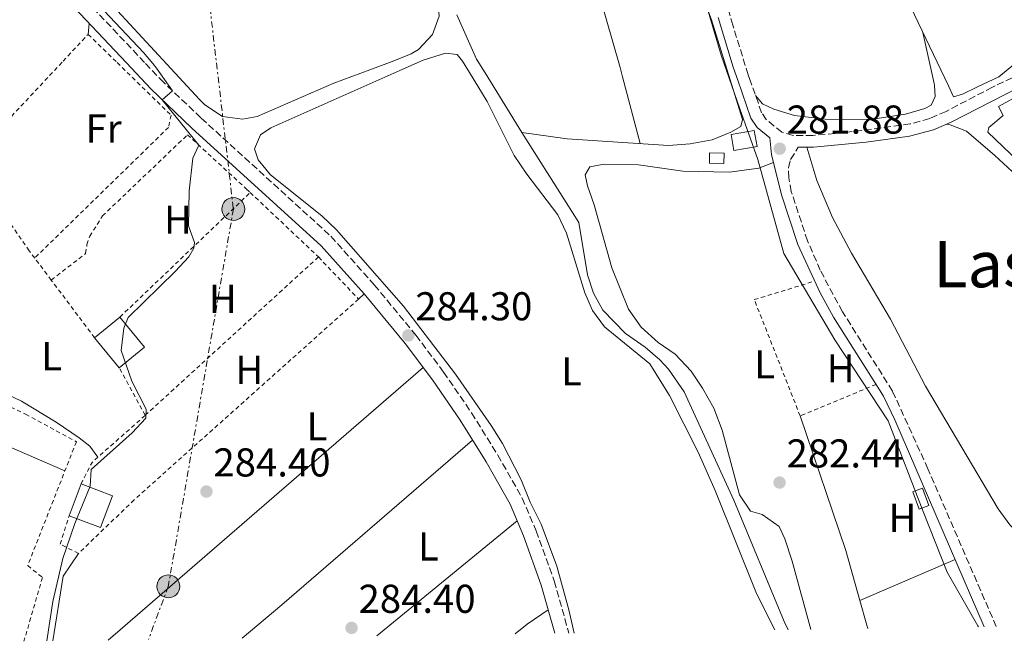
# Model space of a CAD drawing. Units: metres. Extents: x 605722 to 608414, y 4669105 to 4671436.
# Drawn here: x 607242 to 607488, y 4669106 to 4669261 of the extents above; entities that cross this region are included whole.
import ezdxf
from ezdxf.enums import TextEntityAlignment as Align

# ---------------------------------------------------------------- set-up
doc = ezdxf.new("R2010")
doc.units = ezdxf.units.M
doc.header["$MEASUREMENT"] = 0
for name, pattern in [('DGN Style 2', [1.7399219301090239, 1.043953158065414, -0.6959687720436097]), ('DGN Style 3', [2.435890702152634, 1.739921930109024, -0.6959687720436097]), ('DGN Style 7', [3.4798438602180486, 1.565929737098122, -0.6959687720436097, 0.5219765790327072, -0.6959687720436097])]:
    doc.linetypes.add(name, pattern=pattern)
for name, color, linetype, lineweight in [('Acequia sin especificar', 4, 'Continuous', 0), ('Camino', 7, 'DGN Style 3', 0), ('Cota de punto acotado terreno', 7, 'Continuous', 0), ('Curva de nivel intermedia', 30, 'Continuous', 0), ('Edificio', 1, 'Continuous', 13), ('Etiqueta de uso rústico', 92, 'Continuous', 0), ('Límite de Autonomía', 7, 'Continuous', 0), ('Línea  de muro-pared o tapia', 1, 'Continuous', 13), ('Línea de cambio de uso (parcela vista)', 92, 'Continuous', 0), ('Línea eléctrica', 6, 'DGN Style 7', 0), ('Margen derecho', 7, 'Continuous', 0), ('Poste tendido eléctrico', 7, 'Continuous', 0), ('Punto acotado terreno (símbolo)', 7, 'Continuous', 0), ('Tela metálica o alambrada', 7, 'DGN Style 2', 0), ('Texto de Área (paraje) menor', 7, 'Continuous', 0), ('Transformador', 7, 'Continuous', 0)]:
    doc.layers.add(name, color=color, linetype=linetype, lineweight=lineweight)
doc.styles.add('Style-Arial', font='arial.ttf')

# ---------------------------------------------------------------- blocks, each defined once
blk = doc.blocks.new('5PATER')
at = {"layer": 'Punto acotado terreno (símbolo)', "linetype": 'Continuous', "lineweight": 0}
h = blk.add_hatch(color=51, dxfattribs=at)
edge = h.paths.add_edge_path()
edge.add_ellipse((0, 0), major_axis=(-0.1095731443231308, -0.1110710700762829), ratio=0.9994222409660317, start_angle=0, end_angle=360)
blk = doc.blocks.new('5PELE')
at = {"layer": 'Transformador', "linetype": 'Continuous', "lineweight": 0}
h = blk.add_hatch(color=9, dxfattribs=at)
edge = h.paths.add_edge_path()
edge.add_arc((-2.000000476837158e-05, 0), 0.2850000000000001, 0, 360)
at = {"layer": 'Transformador', "color": 252, "linetype": 'Continuous', "lineweight": 0}
blk.add_circle((-2.000000476837158e-05, 0), 0.2850000000000001, dxfattribs=at)

msp = doc.modelspace()

# ---------------------------------------------------------------- linework, layer by layer
at = {"layer": 'Acequia sin especificar', "color": 4, "linetype": 'Continuous', "lineweight": 0}
for points in [[(607474.9400000004, 4669241.430000001, 281.4700000000012), (607473.6500000004, 4669244.119999999, 281.3800000000047), (607465.2000000002, 4669261.810000001, 280.8300000000018), (607441.6799999997, 4669312.130000001, 280.5099999999948), (607407.5499999998, 4669382.600000001, 280.5099999999948), (607387.1299999999, 4669419.210000001, 280.5800000000018), (607384.7000000002, 4669429.130000001, 280.5800000000018), (607381.5099999999, 4669445.890000001, 280.5800000000018), (607379.6900000004, 4669457.609999999, 280.5800000000018), (607377.6299999999, 4669488.050000001, 280.5800000000018)], [(607351.25, 4669261.800000001, 282.7599999999948), (607356.1299999999, 4669250.83, 282.320000000007), (607358.2699999996, 4669247.359999999, 282.320000000007), (607367.4100000003, 4669232.550000001, 282.320000000007), (607381.6299999999, 4669210.140000001, 282.9400000000023), (607383.8200000003, 4669197.050000001, 282.820000000007), (607385.2400000002, 4669192.529999999, 282.820000000007), (607387.5800000001, 4669188.310000001, 282.820000000007), (607393.25, 4669182.449999999, 282.820000000007), (607398.1100000005, 4669179.029999999, 282.820000000007), (607401.7800000003, 4669175.930000001, 282.8800000000047), (607403.9900000002, 4669173.58, 282.8800000000047), (607407.8399999999, 4669167.970000001, 282.8800000000047), (607420.1900000004, 4669140.960000001, 282.7599999999948), (607432.7699999996, 4669110.76, 282.7599999999948), (607433.75, 4669108.689999999, 282.7599999999948)]]:
    msp.add_polyline3d(points, dxfattribs=at)
at = {"layer": 'Camino', "color": 7, "linetype": 'DGN Style 3', "lineweight": 0}
for points in [[(607153.3299999967, 4669433.88, 285.5099999999948), (607154.9099999992, 4669427.399999999, 285.3999999999943), (607165.5500000009, 4669389.730000001, 286.5899999999966), (607176.9699999982, 4669360.170000002, 286.9100000000035), (607190.2199999985, 4669342.270000001, 286.8300000000017), (607198.969999999, 4669329.190000002, 286.800000000003), (607205.3700000006, 4669320.870000001, 286.7500000000001), (607212.1999999991, 4669312.899999999, 286.6699999999983), (607219.4400000012, 4669305.31, 286.5599999999977), (607243.9200000009, 4669281.370000001, 286.0399999999936), (607273.7299999992, 4669249.730000002, 285.1199999999955), (607277.4499999986, 4669245.789999999, 285.0099999999947), (607287.6099999996, 4669236.11, 284.7700000000042), (607319.8900000001, 4669206.7, 284.5299999999989), (607330.7100000007, 4669194.580000003, 284.3399999999965), (607341.0599999975, 4669182.06, 284.2899999999936), (607347.9499999983, 4669172.88, 284.3300000000019), (607354.9299999989, 4669162.690000001, 284.3699999999954), (607361.4600000001, 4669152.210000001, 284.3800000000046), (607367.5399999997, 4669141.469999999, 284.3699999999954), (607370.9899999986, 4669133.319999999, 284.2799999999989), (607375.4999999992, 4669120.84, 284.1900000000024), (607379.1299999993, 4669107.86, 284.1799999999931)], [(607500.6000000001, 4669251.25, 281.4400000000023), (607485.2800000003, 4669244.160000003, 281.8000000000029), (607484.6299999974, 4669243.820000002, 281.820000000007), (607473.0499999992, 4669237.780000003, 282.1300000000047), (607468.9799999989, 4669236.020000001, 282.1999999999971), (607464.1599999999, 4669234.649999999, 282.1999999999971), (607447.8399999987, 4669232.510000002, 282.1399999999994), (607439.9200000016, 4669231.810000001, 282.1300000000047), (607434.9699999985, 4669231.800000002, 281.9400000000024), (607432.1599999989, 4669232.600000001, 281.8800000000048), (607428.2800000008, 4669235.750000001, 281.8800000000048), (607427.1499999977, 4669237.460000001, 281.8800000000048), (607424.2799999998, 4669245.510000002, 281.550000000003), (607423.7999999992, 4669246.870000001, 281.4900000000052), (607419.9699999981, 4669259.250000002, 281.1399999999994), (607413.5300000008, 4669281.190000002, 281.3099999999977)], [(607485.5599999973, 4669109.470000001, 283.0200000000042), (607468.5599999988, 4669148.750000001, 283.0700000000071), (607459.7299999997, 4669168.13, 282.8300000000018), (607447.2699999987, 4669187.88, 282.3899999999995), (607441.73, 4669198.230000001, 282.229999999996), (607438.5499999992, 4669205.580000003, 282.0700000000069), (607434.5300000004, 4669217.809999999, 281.8800000000048), (607433.8799999978, 4669221.24, 281.8800000000048), (607433.8599999998, 4669223.75, 281.820000000007), (607434.3599999984, 4669225.830000003, 281.75), (607436.2800000005, 4669228.850000003, 281.9999999999999)]]:
    msp.add_polyline3d(points, dxfattribs=at)
at = {"layer": 'Curva de nivel intermedia', "color": 30, "linetype": 'Continuous', "lineweight": 0, "elevation": 285, "flags": 128}
msp.add_lwpolyline([(607235.3300000011, 4669292.640000001), (607273.2500000009, 4669252.470000001), (607275.5399999997, 4669249.679999998), (607276.4900000019, 4669248.529999999), (607280.4500000004, 4669242.930000001), (607277.9200000003, 4669240.689999999), (607286.9900000005, 4669229.409999999), (607285.4999999997, 4669226.17), (607284.6100000001, 4669217.970000001), (607284.4100000011, 4669209.26), (607285.9199999999, 4669205.109999998), (607285.7600000012, 4669203.699999998), (607284.5499999997, 4669201.589999998), (607281.1100000021, 4669197.949999999), (607269.3900000007, 4669186.460000001), (607268.3500000014, 4669183.779999998), (607267.7200000011, 4669178.269999999), (607270.3400000007, 4669170.609999998), (607273.8800000012, 4669163.65), (607273.85, 4669161.369999998), (607270.4099999999, 4669157.73), (607260.24, 4669148.61), (607259.9400000004, 4669144.41), (607256.1800000007, 4669135.140000001), (607253.1600000011, 4669126.430000001), (607250.6599999999, 4669115.76), (607249.1500000011, 4669105.9)], dxfattribs=at)
at = {"layer": 'Edificio', "color": 1, "linetype": 'Continuous', "lineweight": 13, "extrusion": (0.01007373637248644, 0.001704015106420035, 0.9999478067219384), "elevation": 14359.00137684864, "flags": 128}
msp.add_lwpolyline([(607392.3220727142, 4669211.330968217), (607386.5317620826, 4669210.350966795), (607385.8517965871, 4669214.370972632), (607391.6421072187, 4669215.350974054), (607392.3220727142, 4669211.330968217)], close=True, dxfattribs=at)
at = {"layer": 'Edificio', "color": 51, "linetype": 'Continuous', "lineweight": 13, "extrusion": (0.01007373637248644, 0.001704015106420035, 0.9999478067219384), "elevation": 14359.00137684864, "flags": 128}
msp.add_lwpolyline([(607386.5317620826, 4669210.350966795), (607385.8517965871, 4669214.370972632), (607391.6421072187, 4669215.350974054), (607392.3220727142, 4669211.330968217), (607386.5317620826, 4669210.350966795)], dxfattribs=at)
at = {"layer": 'Edificio', "color": 1, "linetype": 'Continuous', "lineweight": 13, "flags": 128}
for points, elevation in [([(607417.7800000003, 4669227.369999999), (607417.7199999997, 4669224.789999999), (607414.1299999999, 4669224.880000001), (607414.1900000004, 4669227.460000001), (607417.7800000003, 4669227.369999999)], 283.3999999999942), ([(607273.4900000002, 4669179.08), (607267.1900000004, 4669173.930000001), (607261.0599999996, 4669181.42), (607267.3700000001, 4669186.57), (607273.4900000002, 4669179.08)], 287.1999999999971)]:
    msp.add_lwpolyline(points, close=True, dxfattribs=dict(at, elevation=elevation))
at = {"layer": 'Edificio', "color": 51, "linetype": 'Continuous', "lineweight": 13, "flags": 128}
for points, elevation in [([(607417.7199999997, 4669224.789999999), (607414.1299999999, 4669224.880000001), (607414.1900000004, 4669227.460000001), (607417.7800000003, 4669227.369999999), (607417.7199999997, 4669224.789999999)], 283.3999999999942), ([(607261.0599999996, 4669181.42), (607267.3700000001, 4669186.57)], 287.1999999999971), ([(607267.3700000001, 4669186.57), (607273.4900000002, 4669179.08), (607267.1900000004, 4669173.930000001)], 287.1999999999971), ([(607267.1900000004, 4669173.930000001), (607261.0599999996, 4669181.42)], 287.1999999999971)]:
    msp.add_lwpolyline(points, dxfattribs=dict(at, elevation=elevation))
at = {"layer": 'Edificio', "color": 1, "linetype": 'Continuous', "lineweight": 13, "extrusion": (0.002906716311547935, 0.007757857185789901, 0.9999656827372474), "elevation": 38274.80610394586, "flags": 128}
msp.add_lwpolyline([(607262.1198165008, 4668985.641563113), (607259.1496255724, 4668977.731325074), (607251.3396585681, 4668980.661413022), (607254.2998495391, 4668988.571651287), (607262.1198165008, 4668985.641563113)], close=True, dxfattribs=at)
at = {"layer": 'Edificio', "color": 51, "linetype": 'Continuous', "lineweight": 13, "extrusion": (0.002906716311547935, 0.007757857185789901, 0.9999656827372474), "elevation": 38274.80610539921, "flags": 128}
msp.add_lwpolyline([(607254.2998495391, 4668988.571651287), (607262.1198165008, 4668985.641563113), (607259.1496255724, 4668977.731325074), (607251.3396585681, 4668980.661413022)], dxfattribs=at)
at = {"layer": 'Edificio', "color": 51, "linetype": 'Continuous', "lineweight": 13, "extrusion": (0.002904721084390226, 0.007762278303218475, 0.9999656542256665), "elevation": 38294.23731122717, "flags": 128}
msp.add_lwpolyline([(607251.3437522381, 4668980.501549544), (607254.3039430865, 4668988.411787855)], dxfattribs=at)
at = {"layer": 'Edificio', "color": 1, "linetype": 'Continuous', "lineweight": 13, "extrusion": (-0.0948079651148249, -0.03563547644266129, 0.9948575589346904), "elevation": -223696.3703309505, "flags": 128}
msp.add_lwpolyline([(-4156869.957844448, 2200062.565148584), (-4156869.956280727, 2200059.998107963), (-4156874.560680795, 2200059.998107962), (-4156874.562244519, 2200062.565148584), (-4156869.957844448, 2200062.565148584)], close=True, dxfattribs=at)
at = {"layer": 'Edificio', "color": 51, "linetype": 'Continuous', "lineweight": 13, "extrusion": (-0.0948079651148249, -0.03563547644266129, 0.9948575589346904), "elevation": -223696.3703309505, "flags": 128}
msp.add_lwpolyline([(-4156874.562244519, 2200062.565148584), (-4156874.560680795, 2200059.998107962), (-4156869.956280727, 2200059.998107963), (-4156869.957844448, 2200062.565148584), (-4156874.562244519, 2200062.565148584)], dxfattribs=at)
at = {"layer": 'Límite de Autonomía', "color": 7, "linetype": 'Continuous', "lineweight": 0}
msp.add_polyline3d([(607481.129999999, 4669109.41, 283.0300000000001), (607481, 4669109.699999999, 283.0300000000001), (607473.3099999987, 4669123.010000002, 283.0300000000001), (607467.3900000006, 4669138.13, 283.04), (607458.6499999985, 4669160.690000001, 282.9), (607445.3299999982, 4669180.88, 282.5), (607432.6499999985, 4669202.359999999, 282.04), (607426.1900000013, 4669225.84, 281.62), (607421.6799999997, 4669238.449999999, 282.26), (607417.0399999992, 4669251.82, 282.27), (607403.620000001, 4669297.38, 282.23), (607394.1700000018, 4669336.170000002, 282.34), (607393.6499999985, 4669368.13, 281.88), (607389.0899999999, 4669392.280000002, 281.6), (607378.7699999996, 4669427.239999998, 281.61), (607377.3399999999, 4669434.32, 281.61)], dxfattribs=at)
at = {"layer": 'Línea  de muro-pared o tapia', "color": 1, "linetype": 'Continuous', "lineweight": 13, "extrusion": (-0.04103315725687885, -0.02107108074100282, 0.9989355782841747), "elevation": -123030.3266501391, "flags": 128}
msp.add_lwpolyline([(-3876096.013595368, 2670497.367710344), (-3876098.50919149, 2670497.367710344), (-3876098.716436565, 2670504.305062107)], dxfattribs=at)
at = {"layer": 'Línea de cambio de uso (parcela vista)', "color": 92, "linetype": 'Continuous', "lineweight": 0, "elevation": 285.4799999999959, "flags": 128}
msp.add_lwpolyline([(607259.4400000004, 4669256.970000001), (607259.75, 4669259.66)], dxfattribs=at)
at = {"layer": 'Línea de cambio de uso (parcela vista)', "color": 92, "linetype": 'Continuous', "lineweight": 0, "extrusion": (-0.1858656568133656, -0.184498997728876, 0.9650979626205708), "elevation": -974068.3457046, "flags": 128}
msp.add_lwpolyline([(-2885919.860795815, 3590661.26129747), (-2885919.860795815, 3590663.246870436)], dxfattribs=at)
at = {"layer": 'Línea de cambio de uso (parcela vista)', "color": 92, "linetype": 'Continuous', "lineweight": 0, "extrusion": (0.6515359669947876, -0.7529607099629406, 0.09247190364792775), "elevation": -3119972.562809872, "flags": 128}
msp.add_lwpolyline([(3514498.729513938, 290036.8447732594), (3514398.895907583, 290036.7744720394), (3514394.990005774, 290036.7142138507)], dxfattribs=at)
at = {"layer": 'Línea de cambio de uso (parcela vista)', "color": 92, "linetype": 'Continuous', "lineweight": 0, "extrusion": (-0.06117337883329629, -0.01416324534181162, 0.998026663072438), "elevation": -103007.2317690022, "flags": 128}
msp.add_lwpolyline([(-4411773.211966391, 1641733.326098541), (-4411786.108172943, 1641732.687477664), (-4411821.324443285, 1641729.183821984)], dxfattribs=at)
at = {"layer": 'Línea de cambio de uso (parcela vista)', "color": 92, "linetype": 'Continuous', "lineweight": 0, "extrusion": (0.5153967639107785, -0.6033238942435643, 0.6085774021314609), "elevation": -2503811.382113932, "flags": 128}
msp.add_lwpolyline([(3494466.139401713, 1920677.581514728), (3494479.00254058, 1920677.35467006), (3494541.789307747, 1920677.934384211)], dxfattribs=at)
at = {"layer": 'Línea de cambio de uso (parcela vista)', "color": 92, "linetype": 'Continuous', "lineweight": 0, "extrusion": (-0.005982910822431266, -0.004921454302110082, 0.9999699915825689), "elevation": -26328.44536903121, "flags": 128}
msp.add_lwpolyline([(607357.0903161984, 4669062.810115521), (607322.198846623, 4669034.109767948)], dxfattribs=at)
at = {"layer": 'Línea de cambio de uso (parcela vista)', "color": 92, "linetype": 'Continuous', "lineweight": 0, "extrusion": (-0.1992997935397581, 0.0350156198041421, 0.9793127685600457), "elevation": 42745.57366608454, "flags": 128}
msp.add_lwpolyline([(-4703749.5809908, -205465.921124686), (-4703765.925688556, -205466.1682183472), (-4703772.126588178, -205463.3513506083)], dxfattribs=at)
at = {"layer": 'Línea de cambio de uso (parcela vista)', "color": 92, "linetype": 'Continuous', "lineweight": 0, "extrusion": (0.0003561116341915043, 0.0001528984170112259, 0.9999999249032862), "elevation": 1213.251011462144, "flags": 128}
msp.add_lwpolyline([(607451.4804925821, 4669115.858972965), (607475.1906946395, 4669126.039073084)], dxfattribs=at)
at = {"layer": 'Línea de cambio de uso (parcela vista)', "color": 92, "linetype": 'Continuous', "lineweight": 0, "extrusion": (-0.9615957814645542, -0.2731287368792675, 0.02709697695887158), "elevation": -1859384.99844757, "flags": 128}
msp.add_lwpolyline([(-4325470.742511427, 50685.42366638956), (-4325471.616123563, 50685.37364802328), (-4325478.019838716, 50685.35374071351)], dxfattribs=at)
at = {"layer": 'Línea de cambio de uso (parcela vista)', "color": 92, "linetype": 'Continuous', "lineweight": 0, "extrusion": (-0.5278457914531165, 0.6584059112814099, 0.5365449435368199), "elevation": 2753724.680127603, "flags": 128}
msp.add_lwpolyline([(-3394428.16463704, -1750519.175637787), (-3394432.033010438, -1750519.080836652), (-3394438.351322758, -1750518.215776287)], dxfattribs=at)
at = {"layer": 'Línea de cambio de uso (parcela vista)', "color": 92, "linetype": 'Continuous', "lineweight": 0}
for points in [[(607474.9400000004, 4669241.430000001, 281.4700000000012), (607477.1399999997, 4669242.109999999, 281.9100000000035), (607480.9299999997, 4669243.92, 281.8099999999977), (607486.1600000003, 4669246.42, 281.6600000000035), (607490.3600000005, 4669249.789999999, 281.6000000000058), (607492.5599999996, 4669253.310000001, 281.5299999999988), (607492.7599999999, 4669255.380000001, 281.5299999999988), (607492.3300000001, 4669258.180000001, 281.5299999999988), (607472.3899999997, 4669296.119999999, 281.429999999993), (607464.1399999997, 4669312.92, 281.2700000000041), (607449.1799999997, 4669347.550000001, 280.8699999999953), (607434.4800000006, 4669384.27, 280.8300000000018), (607428.9100000003, 4669390.92, 280.8300000000018), (607389.6699999999, 4669444.210000001, 281.0800000000018), (607387.4000000004, 4669446.359999999, 281.0800000000018), (607385.4500000002, 4669447.09, 281.0800000000018), (607383.0800000001, 4669446.560000001, 281.0200000000041), (607381.5099999999, 4669445.890000001, 280.5800000000018)], [(607394.2774, 4669359.3095, 282.0773000000045), (607395.0599999996, 4669351.189999999, 282.3300000000018), (607396.3899999997, 4669335.07, 282.3300000000018), (607400.6900000004, 4669308.199999999, 282.3300000000018), (607402.9500000002, 4669297.460000001, 282.3300000000018), (607406.9600000001, 4669281.859999999, 282.3300000000018), (607408.6100000005, 4669276.529999999, 282.3300000000018), (607414.6299999999, 4669260.630000001, 282.2700000000041), (607419.3099999996, 4669245.65, 282.2700000000041), (607422.4000000004, 4669235.77, 282.2700000000041), (607421.9400000004, 4669234.039999999, 282.2700000000041), (607419.4400000004, 4669232.59, 282.2700000000041), (607414.8200000003, 4669230.689999999, 282.2100000000065), (607409.3899999997, 4669229.67, 282.1499999999942), (607403.9800000006, 4669229.310000001, 282.0899999999965), (607378.6900000004, 4669230.92, 282.0299999999988), (607367.4100000003, 4669232.550000001, 282.6499999999942)], [(607363.3246999999, 4669353.6209, 282.4369000000006), (607364.1399999997, 4669350.230000001, 282.4600000000065), (607368.7300000006, 4669333.699999999, 282.4600000000065), (607376.5599999996, 4669302.210000001, 282.4600000000065), (607391.9199999999, 4669248.730000001, 282.6300000000047), (607392.54, 4669246.4, 282.5599999999977), (607396.9400000004, 4669229.76, 282.070000000007)], [(607238.0999999996, 4669300.15, 284.2400000000052), (607243.79, 4669304.180000001, 284.2400000000052), (607260.7199999997, 4669314.82, 284.2700000000041), (607276.8799999999, 4669324.350000001, 284.3500000000058), (607300.54, 4669337.15, 284.4700000000012), (607313.2199999997, 4669343.08, 284.3600000000006), (607315.7599999999, 4669344.050000001, 284.3600000000006), (607317.4500000002, 4669344.109999999, 284.3600000000006), (607320.6500000004, 4669342.199999999, 284.3000000000029), (607324.4800000006, 4669334.67, 284.2400000000052), (607326.5899999999, 4669329.449999999, 284.2100000000065), (607329.2699999996, 4669321.15, 284.1699999999983), (607338.5800000001, 4669286.75, 284.0200000000041), (607342.7800000003, 4669274.980000001, 283.9799999999959), (607346.4600000001, 4669266.130000001, 283.9799999999959), (607346.8700000001, 4669261.51, 284.0500000000029), (607345.2300000006, 4669256.92, 284.0500000000029), (607341.7400000002, 4669253.199999999, 284.0500000000029), (607339.8499999996, 4669252.130000001, 284.0500000000029), (607335.1900000004, 4669250.25, 284.0500000000029), (607329.5999999996, 4669248.16, 284.0500000000029), (607320.6299999999, 4669244.810000001, 284.0500000000029), (607301.5099999999, 4669236.5, 284.0500000000029), (607297.8499999996, 4669235.869999999, 284.1100000000006)], [(607297.8499999996, 4669235.869999999, 284.1100000000006), (607292.9000000004, 4669236.52, 284.1100000000006), (607288.5, 4669239.449999999, 284.1100000000006), (607287.1900000004, 4669240.779999999, 284.1100000000006), (607279.0700000003, 4669249.58, 284.2599999999948), (607266.7999999998, 4669262.869999999, 284.4900000000052), (607244.1299999999, 4669286.600000001, 284.3500000000058), (607236.7699999996, 4669294.800000001, 284.2400000000052)], [(607467.3099999996, 4669257.4, 281.1999999999971), (607470.1200000001, 4669244.699999999, 281.1999999999971), (607470.1600000003, 4669244.220000001, 281.1999999999971), (607470.3899999997, 4669241.460000001, 281.1999999999971), (607469.3399999999, 4669239.33, 281.1999999999971), (607467.7800000003, 4669238.470000001, 281.1999999999971), (607462.9800000006, 4669237.08, 281.1999999999971), (607454.2100000001, 4669235.77, 281.1999999999971), (607442.9699999997, 4669235.880000001, 281.1999999999971), (607435.3099999996, 4669236.779999999, 281.1999999999971), (607430.2199999997, 4669238.359999999, 281.1999999999971), (607427.3499999996, 4669239.65, 281.1999999999971), (607425.6299999999, 4669241.720000001, 281.6999999999971)], [(607430.4199999999, 4669108.640000001, 283.1600000000035), (607425.8499999996, 4669117.699999999, 283.1600000000035), (607415.5599999996, 4669143.350000001, 283.0899999999965), (607411.3399999999, 4669152.91, 283.0299999999988), (607404.1699999999, 4669167.060000001, 282.8999999999942), (607399.3200000003, 4669174.91, 282.8399999999965), (607387.9900000002, 4669184.16, 282.8399999999965), (607385.04, 4669188.199999999, 282.8399999999965), (607383.1299999999, 4669192.560000001, 282.8399999999965), (607378.5800000001, 4669207.49, 282.8399999999965), (607376.4199999999, 4669212, 282.8399999999965), (607368.7199999997, 4669222.130000001, 282.8600000000006), (607365.5199999996, 4669226.84, 282.8999999999942), (607358.8099999996, 4669240.26, 283.2599999999948), (607354.3799999999, 4669247.470000001, 283.2799999999988), (607352.6500000004, 4669250.279999999, 283.2899999999936), (607351.3300000001, 4669251.939999999, 283.2899999999936), (607348.4000000004, 4669252.310000001, 283.2899999999936), (607342.8700000001, 4669250.529999999, 283.2200000000012), (607337.0599999996, 4669247.960000001, 283.1900000000023), (607304.9699999997, 4669233.730000001, 283.0299999999988), (607302.4000000004, 4669231.939999999, 283.0299999999988), (607300.8399999999, 4669228.470000001, 283.0299999999988), (607301.75, 4669225.74, 283.0899999999965), (607304.8300000001, 4669221.960000001, 283.0899999999965), (607317.6699999999, 4669211.810000001, 283.0899999999965), (607321.2599999999, 4669208.33, 283.0899999999965), (607337.9900000002, 4669189.310000001, 283.0899999999965), (607350.9299999997, 4669172.33, 283.0899999999965), (607359.79, 4669159.57, 283.0899999999965), (607362.5999999996, 4669155.060000001, 283.0899999999965), (607367.3099999996, 4669146, 283.0899999999965), (607369.5, 4669140.5, 283.0899999999965), (607372.2199999997, 4669134.970000001, 283.0899999999965), (607376.1900000004, 4669124.52, 283.0899999999965), (607379.1100000005, 4669113.66, 283.0899999999965), (607380.4299999997, 4669107.880000001, 283.1100000000006)], [(607261.9100000003, 4669151.680000001, 285.3500000000058), (607259.8499999996, 4669154.430000001, 285.6600000000035), (607257.2300000006, 4669156.449999999, 285.8500000000058), (607251.4600000001, 4669160.42, 285.9799999999959), (607242.9000000004, 4669165.609999999, 285.9700000000012), (607232.7100000001, 4669170.439999999, 286.0099999999948), (607205.6100000005, 4669181.67, 286.2299999999959), (607192.3399999999, 4669189.189999999, 286.679999999993), (607178.29, 4669196.189999999, 286.8000000000029), (607175.4000000004, 4669198.32, 286.7400000000052), (607174.6900000004, 4669199.57, 286.679999999993), (607174.8899999997, 4669201.730000001, 286.679999999993), (607175.7300000006, 4669203.91, 286.6100000000006), (607178.9900000002, 4669209.619999999, 286.5500000000029), (607195.3200000003, 4669228.550000001, 286.5200000000041), (607212.0800000001, 4669249.289999999, 286.929999999993)], [(607473.2199999997, 4669234.630000001, 282.1499999999942), (607474.0800000001, 4669234.439999999, 282.6600000000035), (607478.1299999999, 4669232.880000001, 282.5899999999965), (607485.1900000004, 4669226.83, 282.5899999999965), (607508.9199999999, 4669204.91, 282.6600000000035), (607521.8099999996, 4669192.65, 282.4700000000012), (607525.1799999997, 4669188.949999999, 282.4700000000012), (607528.1699999999, 4669184.289999999, 282.4700000000012), (607530.9100000003, 4669179.32, 282.4700000000012), (607533.6699999999, 4669171.850000001, 282.4700000000012), (607535.4199999999, 4669160.869999999, 282.4700000000012), (607537.4699999997, 4669155.710000001, 282.4700000000012), (607540.0899999999, 4669151.449999999, 282.4700000000012), (607546.4000000004, 4669146.439999999, 282.4700000000012), (607549.8899999997, 4669142.369999999, 282.3999999999942), (607552.4900000002, 4669138.100000001, 282.3500000000058), (607556.9400000004, 4669128.52, 282.3399999999965), (607559.9000000004, 4669123.050000001, 282.3500000000058), (607566.7699999996, 4669110.699999999, 282.429999999993)], [(607487.2599999999, 4669236.779999999, 281.4900000000052), (607483.6699999999, 4669233.779999999, 281.6199999999953), (607483.4600000001, 4669232.65, 281.679999999993), (607509.8499999996, 4669207.350000001, 281.8099999999977), (607512.0499999998, 4669205.430000001, 281.8099999999977), (607513.9900000002, 4669204.27, 281.8099999999977), (607517.3499999996, 4669203.32, 281.8099999999977), (607518.6399999997, 4669203.480000001, 281.8099999999977), (607521.5899999999, 4669204.58, 282.25)], [(607494.4600000001, 4669128.92, 282.3999999999942), (607488.9699999997, 4669134.800000001, 282.5899999999965), (607486, 4669138.82, 282.7100000000065), (607467.9500000002, 4669169.380000001, 282.5899999999965), (607459.2000000002, 4669186.060000001, 282.3999999999942), (607449.5499999998, 4669202.5, 282.0200000000041), (607444.7999999998, 4669211.350000001, 281.7400000000052), (607440.8799999999, 4669220.550000001, 281.6900000000023), (607438.3899999997, 4669228.850000001, 282.0800000000018)], [(607430.0999999996, 4669225.100000001, 281.8800000000047), (607426.4299999997, 4669223.619999999, 281.4400000000023), (607419.1699999999, 4669222.66, 281.5), (607407.5599999996, 4669222.939999999, 281.75), (607396.5099999999, 4669224.439999999, 281.75), (607387.9000000004, 4669224.609999999, 281.8800000000047), (607384.3700000001, 4669223.99, 281.8800000000047), (607383.1799999997, 4669222.02, 281.8800000000047), (607383.7699999996, 4669219.26, 281.8800000000047), (607385.4199999999, 4669214.539999999, 281.8800000000047), (607389.8600000005, 4669198.84, 281.8800000000047), (607393.9900000002, 4669188.560000001, 281.9400000000023), (607397.1200000001, 4669184.08, 281.9400000000023), (607401.3799999999, 4669180.26, 281.9400000000023), (607405.6299999999, 4669177.310000001, 282.0099999999948), (607409.5599999996, 4669173.08, 282.070000000007), (607412.4100000003, 4669168.890000001, 282.070000000007), (607415.25, 4669163.9, 282.320000000007), (607417.3499999996, 4669158.390000001, 282.320000000007), (607421.6699999999, 4669142.300000001, 282.6399999999995), (607424.3799999999, 4669138.230000001, 282.6399999999995), (607427.2400000002, 4669137.369999999, 282.6399999999995), (607431.54, 4669134.369999999, 282.6399999999995), (607432.9000000004, 4669131.34, 282.6999999999971), (607434.7400000002, 4669125.810000001, 282.8300000000018), (607439.4199999999, 4669108.779999999, 282.8800000000047)], [(607188.1799999997, 4669144.130000001, 286.3699999999953), (607209.3899999997, 4669138.15, 285.9900000000052), (607211.0999999996, 4669137.430000001, 285.9900000000052), (607213.7000000002, 4669138.369999999, 285.9900000000052), (607213.8899999997, 4669140.24, 285.9900000000052), (607213.0099999999, 4669146.390000001, 285.9900000000052), (607212.9900000002, 4669150.17, 285.9900000000052), (607213.4400000004, 4669154.27, 285.9900000000052), (607216.0999999996, 4669164.560000001, 285.9900000000052), (607253.6600000003, 4669148.24, 286.1199999999953)]]:
    msp.add_polyline3d(points, dxfattribs=at)
at = {"layer": 'Línea eléctrica', "color": 6, "linetype": 'DGN Style 7', "lineweight": 0}
msp.add_polyline3d([(607244.1900000018, 4669657.739999999, 280.7799999999988), (607295.620000001, 4669213.470000001, 284.8099999999977), (607279.4200000028, 4669119.489999999, 284.2599999999948), (607274.4800000007, 4669106.280000002, 284.25)], dxfattribs=at)
at = {"layer": 'Margen derecho', "color": 7, "linetype": 'Continuous', "lineweight": 0}
for points in [[(607185.9200000024, 4669342.420000004, 286.8399999999966), (607187.469999999, 4669340.330000003, 286.8300000000017), (607196.2399999977, 4669327.230000001, 286.800000000003), (607202.7600000022, 4669318.75, 286.7500000000001), (607209.699999998, 4669310.640000001, 286.6699999999983), (607217.0499999995, 4669302.940000002, 286.5599999999977), (607241.5100000014, 4669279.000000002, 286.0399999999936), (607268.9799999994, 4669249.870000003, 285.1900000000024), (607275.0599999991, 4669243.410000001, 285.0099999999947), (607285.3099999975, 4669233.640000001, 284.7700000000042), (607317.4899999973, 4669204.330000003, 284.5299999999989), (607328.1499999992, 4669192.390000001, 284.3399999999965), (607338.4099999988, 4669179.970000001, 284.2899999999936), (607345.2100000003, 4669170.91, 284.3300000000019), (607352.1000000014, 4669160.850000002, 284.3699999999954), (607358.5599999988, 4669150.49, 284.3800000000046), (607364.52, 4669139.980000001, 284.3699999999954), (607367.8500000006, 4669132.09, 284.2799999999989), (607372.2800000005, 4669119.81, 284.1900000000024), (607375.64, 4669107.809999999, 284.1799999999931)], [(607482.550000001, 4669109.430000001, 283.0200000000042), (607460.3299999988, 4669160.940000001, 283.0200000000042), (607457.4799999989, 4669166.880000001, 282.8300000000018), (607445.0500000013, 4669186.57, 282.3899999999995), (607441.73, 4669192.609999999, 282.3200000000071), (607436.1599999998, 4669204.640000002, 282.0700000000069), (607432.0799999983, 4669217, 281.8800000000048), (607429.6099999985, 4669227.070000002, 281.8800000000048), (607429.1900000006, 4669231.210000001, 281.8800000000048), (607426.0599999991, 4669233.75, 281.8800000000048), (607424.480000001, 4669236.140000002, 281.8800000000048), (607421.1999999997, 4669245.600000001, 281.5000000000001), (607420.0899999988, 4669248.770000001, 281.3699999999953), (607416.3099999991, 4669261.16, 281.1199999999953)], [(607502.0199999994, 4669248.65, 281.4400000000023), (607491.0599999981, 4669243.670000004, 281.6900000000024), (607491, 4669243.640000001, 281.6900000000024), (607474.3099999976, 4669235.100000002, 282.1300000000047), (607469.949999999, 4669233.219999999, 282.1999999999971), (607463.9899999978, 4669231.609999999, 282.1999999999971), (607453.1600000006, 4669230.090000002, 282.1300000000047), (607440.0599999981, 4669228.859999999, 282.1300000000047), (607436.2800000005, 4669228.850000003, 281.9999999999999)]]:
    msp.add_polyline3d(points, dxfattribs=at)
at = {"layer": 'Tela metálica o alambrada', "color": 7, "linetype": 'DGN Style 2', "lineweight": 0, "extrusion": (0.008214159705561669, 0.007849648458180898, 0.9999354532165637), "elevation": 41925.82584931738, "flags": 128}
msp.add_lwpolyline([(607244.5306918819, 4669001.31410409), (607276.9837864067, 4669032.325059505)], dxfattribs=at)
at = {"layer": 'Tela metálica o alambrada', "color": 7, "linetype": 'DGN Style 2', "lineweight": 0, "extrusion": (0.001866191436148446, -0.001763979537835541, 0.9999967028474214), "elevation": -6818.40748413094, "flags": 128}
msp.add_lwpolyline([(607298.2312523316, 4669212.816891257), (607315.2113347348, 4669196.766866285)], dxfattribs=at)
at = {"layer": 'Tela metálica o alambrada', "color": 7, "linetype": 'DGN Style 2', "lineweight": 0, "elevation": 286.179999999993, "flags": 128}
for points in [[(607250.29, 4669195.76), (607246.1500000004, 4669201.27)], [(607261.0599999996, 4669181.42), (607250.29, 4669195.76)]]:
    msp.add_lwpolyline(points, dxfattribs=at)
at = {"layer": 'Tela metálica o alambrada', "color": 7, "linetype": 'DGN Style 2', "lineweight": 0, "extrusion": (0.007198829433947122, 0.006582788603302758, 0.9999524207425997), "elevation": 35392.92313272173, "flags": 128}
msp.add_lwpolyline([(607299.0137495465, 4669069.709610757), (607255.8907634948, 4669030.278756418)], dxfattribs=at)
at = {"layer": 'Tela metálica o alambrada', "color": 7, "linetype": 'DGN Style 2', "lineweight": 0, "extrusion": (0.02243243334607962, -0.04088993628835423, 0.9989118074407309), "elevation": -177014.254759442, "flags": 128}
msp.add_lwpolyline([(2778188.032368724, 3797392.964947694), (2778188.032368724, 3797406.472941624)], dxfattribs=at)
at = {"layer": 'Tela metálica o alambrada', "color": 7, "linetype": 'DGN Style 2', "lineweight": 0, "extrusion": (-0.1037755464260893, 0.1223761600174293, 0.9870434192189093), "elevation": 508655.8107026577, "flags": 128}
msp.add_lwpolyline([(-3482986.296316262, -3127259.623525109), (-3482991.858052213, -3127261.9918142), (-3483009.543771553, -3127262.365754583)], dxfattribs=at)
at = {"layer": 'Tela metálica o alambrada', "color": 7, "linetype": 'DGN Style 2', "lineweight": 0}
for points in [[(607246.1500000004, 4669201.27, 286.179999999993), (607244.7699999996, 4669203.100000001, 286.179999999993), (607229.6699999999, 4669225.100000001, 286.25), (607253.2199999997, 4669250.310000001, 285.6399999999995), (607259.4400000004, 4669256.970000001, 285.4799999999959), (607266.6699999999, 4669249.930000001, 285.5299999999988), (607280.1100000005, 4669236.84, 285.6100000000006), (607279.4600000001, 4669233.800000001, 285.6100000000006), (607246.1500000004, 4669201.27, 286.179999999993)], [(607250.29, 4669195.76, 285.8000000000029), (607258.8399999999, 4669202.42, 285.6699999999983), (607259.1699999999, 4669204.66, 285.4799999999959), (607259.8600000005, 4669206.699999999, 285.4799999999959), (607263.04, 4669211.75, 285.4799999999959), (607284.2000000002, 4669231.970000001, 285.2299999999959), (607298.8399999999, 4669218.5, 284.6600000000035), (607299.8200000003, 4669217.58, 284.6600000000035)], [(607316.7999999998, 4669201.529999999, 284.7799999999988), (607326.79, 4669191.039999999, 284.3999999999942), (607270.9100000003, 4669141.029999999, 285.1600000000035), (607257.0499999998, 4669127.689999999, 285.2200000000012), (607252.4800000006, 4669130.029999999, 285.4100000000035), (607254.7400000002, 4669137.09, 286.0399999999936)], [(607455.6299999999, 4669169.810000001, 282.7700000000041), (607436.7400000002, 4669161.930000001, 282.7700000000041), (607425.3200000003, 4669190.91, 282.1300000000047), (607440.3799999999, 4669195.529999999, 282.2599999999948)], [(607179.0499999998, 4669162.730000001, 289.3500000000058), (607174.04, 4669163.949999999, 288.2100000000065), (607172.4199999999, 4669171.77, 288.2799999999988), (607170.8300000001, 4669194.09, 287.5099999999948), (607209.0899999999, 4669176.050000001, 288.1499999999942), (607210.1500000004, 4669177.92, 287.9600000000065), (607243.8899999997, 4669162.41, 287.8300000000018), (607256.5199999996, 4669155.529999999, 286.9400000000023), (607244.4100000003, 4669124.65, 287.5099999999948), (607248.0800000001, 4669121.730000001, 287.1999999999971), (607243.4699999997, 4669105.810000001, 287.3600000000006)]]:
    msp.add_polyline3d(points, dxfattribs=at)

# ---------------------------------------------------------------- block references
at = {"layer": 'Poste tendido eléctrico', "color": 7, "linetype": 'Continuous', "lineweight": 0, "xscale": 10, "yscale": 10, "zscale": 10}
for p in [(607295.620000001, 4669213.470000001, 284.8099999999977), (607279.4200000028, 4669119.489999999, 284.2599999999948)]:
    msp.add_blockref('5PELE', p, dxfattribs=at)
at = {"layer": 'Punto acotado terreno (símbolo)', "color": 7, "linetype": 'Continuous', "lineweight": 0, "xscale": 10, "yscale": 10, "zscale": 10}
for p in [(607431.6499999971, 4669228.5, 281.8800000000047), (607339.1799999997, 4669182.000000002, 284.3000000000029), (607431.6099999989, 4669145.350000001, 282.4400000000023), (607288.9100000005, 4669143.109999999, 284.3999999999946), (607325.0399999978, 4669109.15, 284.3999999999946)]:
    msp.add_blockref('5PATER', p, dxfattribs=at)

# ---------------------------------------------------------------- texts
at = {"layer": 'Cota de punto acotado terreno', "color": 7, "linetype": 'Continuous', "lineweight": 0, "style": 'Style-Arial'}
for s, p in [('281.88', (607433.390000001, 4669232.25, 281.8800000000047)), ('284.30', (607340.9100000003, 4669185.749999999, 284.3000000000029)), ('282.44', (607433.3399999995, 4669149.100000001, 282.4400000000023)), ('284.40', (607290.6499999978, 4669146.859999999, 284.3999999999942)), ('284.40', (607326.7800000017, 4669112.899999998, 284.3999999999942))]:
    msp.add_text(s, height=7.000000000000002, dxfattribs=at).set_placement(p)
at = {"layer": 'Etiqueta de uso rústico', "color": 92, "linetype": 'Continuous', "lineweight": 0, "style": 'Style-Arial'}
for s, p in [('Fr', (607263.3136852678, 4669233.520009998, 285.5500000000029)), ('H', (607281.8116459897, 4669210.850009999, 285.0899999999965)), ('H', (607293.011645988, 4669191.110009998, 284.6300000000047)), ('L', (607250.3614203775, 4669176.83001, 285.5500000000029)), ('L', (607427.8714203787, 4669174.770009999, 282.2400000000052)), ('H', (607299.5816459893, 4669173.420010001, 284.320000000007)), ('L', (607379.8114203803, 4669173.040009997, 282.9400000000023)), ('H', (607446.8116459907, 4669173.780009999, 282.6300000000047)), ('L', (607316.4314203794, 4669159.370010001, 284.3300000000018)), ('H', (607462.1916459887, 4669136.560009996, 283.0299999999988)), ('L', (607344.1914203804, 4669129.430009998, 284.1600000000035))]:
    msp.add_text(s, height=7.000000000000002, dxfattribs=at).set_placement(p, align=Align.MIDDLE_CENTER)
at = {"layer": 'Texto de Área (paraje) menor', "color": 7, "linetype": 'Continuous', "lineweight": 0, "style": 'Style-Arial'}
msp.add_text('Las Tejerías', height=11.5, dxfattribs=at).set_placement((607512.8396638557, 4669199.730009999, 282.5500000000029), align=Align.MIDDLE_CENTER)

doc.saveas('drawing.dxf')
